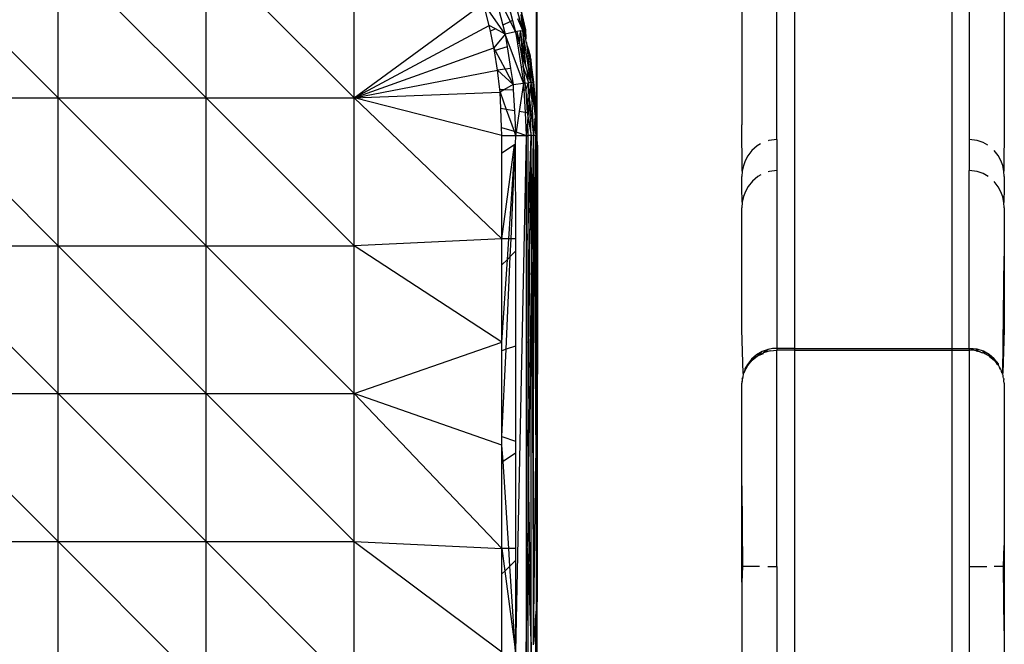
# Model space of a CAD drawing. Extents: x -5046 to 4084, y -2210 to 3276.
# Drawn here: x 5 to 61, y 1157 to 1193 of the extents above; entities that cross this region are included whole.
import ezdxf

# ---------------------------------------------------------------- set-up
doc = ezdxf.new("R2010")
doc.units = 0
doc.layers.get('0').update_dxf_attribs({"linetype": 'CONTINUOUS'})

msp = doc.modelspace()

# ---------------------------------------------------------------- linework, layer by layer
for p, q in [((34.569, 1127.7), (34.569, 1217.592)), ((34.618, 1185.831), (34.618, 1217.592)), ((49.313, 1210.393), (49.313, 1174.136)), ((58.313, 1210.393), (58.313, 1174.136)), ((48.313, 1186.078), (48.313, 1198.87)), ((59.313, 1198.87), (59.313, 1186.078)), ((-1.231, 1196.922), (7.227, 1188.464)), ((7.227, 1188.464), (7.227, 1196.922)), ((7.227, 1196.922), (15.685, 1188.464)), ((15.685, 1188.464), (15.685, 1196.922)), ((15.685, 1196.922), (24.144, 1188.464)), ((24.144, 1188.464), (24.144, 1196.922)), ((46.313, 1196.982), (46.313, 1186.916)), ((61.313, 1196.982), (61.313, 1186.916)), ((33.784, 1192.313), (33.024, 1195.201)), ((24.144, 1188.464), (31.539, 1193.877)), ((31.873, 1192.593), (31.539, 1193.877)), ((32.782, 1192.103), (31.539, 1193.877)), ((32.323, 1193.849), (32.649, 1192.609)), ((33.083, 1192.82), (32.506, 1193.974)), ((32.856, 1194.214), (33.207, 1192.88)), ((33.596, 1193.812), (33.943, 1192.346)), ((33.596, 1193.812), (33.903, 1192.338)), ((33.67, 1193.222), (33.715, 1192.87)), ((33.67, 1193.222), (33.903, 1192.338)), ((24.144, 1188.464), (31.873, 1192.593)), ((31.942, 1192.266), (31.873, 1192.593)), ((32.225, 1192.403), (31.873, 1192.593)), ((33.083, 1192.82), (32.649, 1192.609)), ((32.649, 1192.609), (32.782, 1192.103)), ((33.207, 1192.88), (33.083, 1192.82)), ((33.379, 1192.228), (33.083, 1192.82)), ((33.207, 1192.88), (33.379, 1192.228)), ((33.784, 1192.313), (33.509, 1192.972)), ((33.715, 1192.87), (33.784, 1192.313)), ((33.715, 1192.87), (33.845, 1192.325)), ((32.225, 1192.403), (31.942, 1192.266)), ((32.142, 1191.311), (31.942, 1192.266)), ((32.782, 1192.103), (32.142, 1191.311)), ((32.782, 1192.103), (32.225, 1192.403)), ((33.379, 1192.228), (32.782, 1192.103)), ((33.838, 1189.288), (32.782, 1192.103)), ((32.782, 1192.103), (32.897, 1191.367)), ((33.453, 1192.243), (33.379, 1192.228)), ((33.379, 1192.228), (33.485, 1191.546)), ((33.593, 1191.579), (33.379, 1192.228)), ((33.653, 1192.285), (33.453, 1192.243)), ((33.453, 1192.243), (33.593, 1191.579)), ((33.593, 1191.579), (33.653, 1192.285)), ((33.653, 1192.285), (33.784, 1192.313)), ((33.653, 1192.285), (33.751, 1190.989)), ((33.967, 1190.272), (33.653, 1192.285)), ((33.784, 1192.313), (33.845, 1192.325)), ((34.25, 1189.33), (33.784, 1192.313)), ((33.967, 1190.272), (33.784, 1192.313)), ((33.784, 1192.313), (33.961, 1191.84)), ((33.845, 1192.325), (33.903, 1192.338)), ((33.845, 1192.325), (33.961, 1191.84)), ((33.943, 1192.346), (33.903, 1192.338)), ((33.961, 1191.84), (33.903, 1192.338)), ((33.943, 1192.346), (33.961, 1191.84)), ((33.593, 1191.579), (33.485, 1191.546)), ((33.485, 1191.546), (33.692, 1190.221)), ((33.593, 1191.579), (33.614, 1191.445)), ((33.614, 1191.445), (33.809, 1190.237)), ((33.751, 1190.989), (33.614, 1191.445)), ((33.984, 1191.637), (33.961, 1191.84)), ((34.019, 1191.596), (33.984, 1191.637)), ((34.044, 1191.433), (34.019, 1191.596)), ((34.25, 1189.33), (34.044, 1191.433)), ((34.044, 1191.433), (34.115, 1191.194)), ((24.144, 1188.464), (32.142, 1191.311)), ((32.169, 1191.144), (32.142, 1191.311)), ((32.142, 1191.311), (32.221, 1191.16)), ((32.221, 1191.16), (32.169, 1191.144)), ((32.347, 1190.037), (32.169, 1191.144)), ((32.897, 1191.367), (32.221, 1191.16)), ((32.221, 1191.16), (32.777, 1190.095)), ((32.897, 1191.367), (33.089, 1190.137)), ((33.751, 1190.989), (33.809, 1190.237)), ((33.967, 1190.272), (33.751, 1190.989)), ((34.115, 1191.194), (34.215, 1190.855)), ((34.115, 1191.194), (34.229, 1190.251)), ((34.215, 1190.855), (34.217, 1190.767)), ((34.217, 1190.767), (34.243, 1190.657)), ((34.267, 1190.352), (34.229, 1190.251)), ((34.243, 1190.657), (34.267, 1190.352)), ((34.267, 1190.352), (34.411, 1189.347)), ((34.267, 1190.352), (34.32, 1189.669)), ((24.144, 1188.464), (32.347, 1190.037)), ((32.777, 1190.095), (32.347, 1190.037)), ((32.347, 1190.037), (33.232, 1189.225)), ((32.473, 1188.932), (32.347, 1190.037)), ((33.089, 1190.137), (32.777, 1190.095)), ((32.777, 1190.095), (33.232, 1189.225)), ((33.089, 1190.137), (33.232, 1189.225)), ((33.809, 1190.237), (33.692, 1190.221)), ((33.692, 1190.221), (33.838, 1189.288)), ((33.809, 1190.237), (34.116, 1189.316)), ((33.809, 1190.237), (33.916, 1189.296)), ((34.036, 1190.044), (33.967, 1190.272)), ((34.25, 1189.33), (34.036, 1190.044)), ((34.116, 1189.316), (34.036, 1190.044)), ((34.229, 1190.251), (34.25, 1189.33)), ((34.229, 1190.251), (34.32, 1189.669)), ((33.232, 1189.225), (32.743, 1188.928)), ((33.232, 1189.225), (33.838, 1189.288)), ((33.232, 1189.225), (33.247, 1188.919)), ((33.838, 1189.288), (33.781, 1188.91)), ((33.838, 1189.288), (33.916, 1189.296)), ((33.838, 1189.288), (33.858, 1188.909)), ((33.916, 1189.296), (34.116, 1189.316)), ((33.916, 1189.296), (33.96, 1188.907)), ((33.96, 1188.907), (34.116, 1189.316)), ((34.116, 1189.316), (34.048, 1187.593)), ((34.25, 1189.33), (34.116, 1189.316)), ((34.187, 1188.584), (34.116, 1189.316)), ((34.25, 1189.33), (34.187, 1188.584)), ((34.371, 1189.343), (34.25, 1189.33)), ((34.25, 1189.33), (34.407, 1186.3)), ((34.25, 1189.33), (34.415, 1188.441)), ((34.25, 1189.33), (34.496, 1187.406)), ((34.32, 1189.669), (34.371, 1189.343)), ((34.411, 1189.347), (34.371, 1189.343)), ((34.371, 1189.343), (34.529, 1187.827)), ((34.371, 1189.343), (34.415, 1188.441)), ((34.411, 1189.347), (34.529, 1187.827)), ((24.144, 1188.464), (32.49, 1188.774)), ((32.49, 1188.774), (32.473, 1188.932)), ((32.473, 1188.932), (32.743, 1188.928)), ((32.743, 1188.928), (32.49, 1188.774)), ((32.49, 1188.774), (32.844, 1187.795)), ((32.532, 1187.847), (32.49, 1188.774)), ((32.743, 1188.928), (33.247, 1188.919)), ((33.247, 1188.919), (33.31, 1187.717)), ((33.781, 1188.91), (33.592, 1187.67)), ((33.781, 1188.91), (33.858, 1188.909)), ((33.858, 1188.909), (33.96, 1188.907)), ((33.858, 1188.909), (33.925, 1187.614)), ((33.96, 1188.907), (34.048, 1187.593)), ((-1.231, 1188.464), (7.227, 1188.464)), ((-1.231, 1188.464), (7.227, 1180.005)), ((7.227, 1188.464), (15.685, 1188.464)), ((7.227, 1180.005), (7.227, 1188.464)), ((7.227, 1188.464), (15.685, 1180.005)), ((15.685, 1188.464), (24.144, 1188.464)), ((15.685, 1180.005), (15.685, 1188.464)), ((15.685, 1188.464), (24.144, 1180.005)), ((24.144, 1180.005), (24.144, 1188.464)), ((32.602, 1180.399), (24.144, 1188.464)), ((32.602, 1186.3), (24.144, 1188.464)), ((34.166, 1188.345), (34.085, 1187.383)), ((34.166, 1188.345), (34.187, 1188.584)), ((34.272, 1186.3), (34.166, 1188.345)), ((34.166, 1188.345), (34.407, 1186.3)), ((34.415, 1188.441), (34.422, 1188.351)), ((34.422, 1188.351), (34.529, 1187.827)), ((34.422, 1188.351), (34.496, 1187.406)), ((32.844, 1187.795), (32.532, 1187.847)), ((32.581, 1186.771), (32.532, 1187.847)), ((33.31, 1187.717), (32.844, 1187.795)), ((32.844, 1187.795), (33.294, 1186.546)), ((33.31, 1187.717), (33.372, 1186.522)), ((33.592, 1187.67), (33.415, 1186.508)), ((33.925, 1187.614), (33.592, 1187.67)), ((34.048, 1187.593), (33.925, 1187.614)), ((33.925, 1187.614), (33.991, 1186.327)), ((34.048, 1187.593), (34.085, 1187.383)), ((34.529, 1187.827), (34.496, 1187.406)), ((34.06, 1187.086), (33.991, 1186.327)), ((34.085, 1187.383), (34.06, 1187.086)), ((34.06, 1187.086), (34.077, 1186.3)), ((34.085, 1187.383), (34.272, 1186.3)), ((34.464, 1187.006), (34.407, 1186.3)), ((34.481, 1187.22), (34.464, 1187.006)), ((34.464, 1187.006), (34.528, 1186.3)), ((34.464, 1187.006), (34.563, 1186.543)), ((34.496, 1187.406), (34.481, 1187.22)), ((34.529, 1186.978), (34.481, 1187.22)), ((34.563, 1186.543), (34.529, 1186.978)), ((46.335, 1184.266), (46.313, 1186.916)), ((61.313, 1186.916), (61.29, 1184.273)), ((32.602, 1186.3), (32.581, 1186.771)), ((32.581, 1186.771), (33.294, 1186.546)), ((33.294, 1186.546), (33.372, 1186.522)), ((33.294, 1186.546), (33.383, 1186.3)), ((33.372, 1186.522), (33.383, 1186.3)), ((33.415, 1186.508), (33.383, 1186.3)), ((33.415, 1186.508), (33.993, 1186.3)), ((34.569, 1186.3), (34.563, 1186.543)), ((32.602, 1186.3), (33.383, 1186.3)), ((32.602, 1185.289), (32.602, 1186.3)), ((32.992, 1180.395), (33.361, 1185.809)), ((33.122, 1180.394), (33.361, 1185.809)), ((33.361, 1185.809), (33.314, 1185.777)), ((33.383, 1186.3), (33.361, 1185.809)), ((33.383, 1185.824), (33.361, 1185.809)), ((33.361, 1185.809), (33.383, 1180.391)), ((33.383, 1186.3), (33.993, 1186.3)), ((33.992, 1186.241), (33.383, 1156.795)), ((33.991, 1186.327), (33.993, 1186.3)), ((34.077, 1186.3), (33.992, 1186.241)), ((33.993, 1186.3), (33.992, 1186.241)), ((33.992, 1186.241), (33.993, 1180.398)), ((33.993, 1186.3), (34.077, 1186.3)), ((34.077, 1186.3), (34.077, 1180.399)), ((34.272, 1186.3), (34.077, 1186.3)), ((34.077, 1168.597), (34.272, 1186.3)), ((34.077, 1180.399), (34.272, 1186.3)), ((34.272, 1186.3), (34.077, 1174.498)), ((34.407, 1186.3), (34.272, 1186.3)), ((34.305, 1179.062), (34.272, 1186.3)), ((34.305, 1179.062), (34.407, 1186.3)), ((34.528, 1186.3), (34.407, 1186.3)), ((34.407, 1186.3), (34.528, 1175.235)), ((34.412, 1157.248), (34.407, 1186.3)), ((34.407, 1186.3), (34.528, 1167.859)), ((34.569, 1186.3), (34.528, 1186.3)), ((34.528, 1175.235), (34.569, 1186.3)), ((34.528, 1175.235), (34.528, 1186.3)), ((34.569, 1186.3), (34.632, 1185.651)), ((47.385, 1185.826), (47.183, 1185.706)), ((47.85, 1186.02), (47.808, 1186.005)), ((48.313, 1186.078), (47.85, 1186.02)), ((48.313, 1186.078), (48.313, 1184.305)), ((59.754, 1186.025), (59.313, 1186.078)), ((59.313, 1186.078), (59.313, 1184.305)), ((60.104, 1185.905), (59.754, 1186.025)), ((60.371, 1185.75), (60.104, 1185.905)), ((33.314, 1185.777), (32.602, 1185.289)), ((32.602, 1180.399), (33.314, 1185.777)), ((32.602, 1180.399), (32.602, 1185.289)), ((34.632, 1185.651), (34.604, 1159.651)), ((46.89, 1185.446), (46.651, 1185.135)), ((47.183, 1185.706), (46.89, 1185.446)), ((60.962, 1185.156), (60.731, 1185.448)), ((46.505, 1184.862), (46.4, 1184.572)), ((46.651, 1185.135), (46.505, 1184.862)), ((61.113, 1184.879), (60.962, 1185.156)), ((61.223, 1184.584), (61.113, 1184.879)), ((46.335, 1184.266), (46.313, 1183.955)), ((46.4, 1184.572), (46.335, 1184.266)), ((47.883, 1184.255), (47.811, 1184.23)), ((48.313, 1184.305), (47.883, 1184.255)), ((48.313, 1184.305), (48.313, 1174.136)), ((59.766, 1184.249), (59.313, 1184.305)), ((59.313, 1174.136), (59.313, 1184.305)), ((60.112, 1184.126), (59.766, 1184.249)), ((60.382, 1183.968), (60.112, 1184.126)), ((61.29, 1184.273), (61.223, 1184.584)), ((61.313, 1183.955), (61.29, 1184.273)), ((46.313, 1183.327), (46.313, 1183.955)), ((46.921, 1183.701), (46.678, 1183.396)), ((47.218, 1183.955), (46.921, 1183.701)), ((47.398, 1184.058), (47.218, 1183.955)), ((60.963, 1183.372), (60.732, 1183.67)), ((61.313, 1183.955), (61.313, 1183.327)), ((46.337, 1182.49), (46.313, 1183.327)), ((46.521, 1183.113), (46.407, 1182.81)), ((46.678, 1183.396), (46.521, 1183.113)), ((61.114, 1183.094), (60.963, 1183.372)), ((61.223, 1182.796), (61.114, 1183.094)), ((61.313, 1183.327), (61.29, 1182.483)), ((46.337, 1182.49), (46.313, 1182.163)), ((46.407, 1182.81), (46.337, 1182.49)), ((61.29, 1182.483), (61.223, 1182.796)), ((61.313, 1182.163), (61.29, 1182.483)), ((46.313, 1175.218), (46.313, 1182.163)), ((61.313, 1182.163), (61.313, 1179.408)), ((32.602, 1180.399), (24.144, 1180.005)), ((32.602, 1178.907), (32.602, 1180.399)), ((32.992, 1180.395), (32.602, 1180.399)), ((32.915, 1179.223), (32.992, 1180.395)), ((33.122, 1180.394), (32.992, 1180.395)), ((33.078, 1179.389), (33.122, 1180.394)), ((33.383, 1180.391), (33.122, 1180.394)), ((33.383, 1180.391), (33.383, 1179.697)), ((34.077, 1180.399), (33.993, 1180.398)), ((33.993, 1180.314), (34.077, 1180.399)), ((33.993, 1180.398), (33.993, 1180.314)), ((33.993, 1180.314), (33.993, 1174.469)), ((34.077, 1180.399), (34.077, 1174.498)), ((-1.231, 1180.005), (7.227, 1180.005)), ((-1.231, 1180.005), (7.227, 1171.547)), ((7.227, 1180.005), (15.685, 1180.005)), ((7.227, 1171.547), (7.227, 1180.005)), ((7.227, 1180.005), (15.685, 1171.547)), ((15.685, 1180.005), (24.144, 1180.005)), ((15.685, 1171.547), (15.685, 1180.005)), ((15.685, 1180.005), (24.144, 1171.547)), ((24.144, 1171.547), (24.144, 1180.005)), ((32.602, 1174.498), (24.144, 1180.005)), ((33.078, 1179.389), (33.383, 1179.697)), ((33.383, 1179.697), (33.383, 1174.264)), ((32.602, 1178.907), (32.915, 1179.223)), ((32.602, 1174.498), (32.915, 1179.223)), ((32.844, 1174.082), (33.078, 1179.389)), ((32.915, 1179.223), (33.078, 1179.389)), ((34.272, 1176.709), (34.305, 1179.062)), ((34.305, 1179.062), (34.412, 1157.248)), ((61.227, 1172.717), (61.313, 1179.408)), ((61.313, 1179.408), (61.313, 1175.218)), ((32.602, 1174.498), (32.602, 1178.907)), ((34.121, 1165.937), (34.272, 1176.709)), ((34.272, 1156.795), (34.272, 1176.709)), ((34.569, 1171.547), (34.528, 1175.235)), ((46.393, 1172.698), (46.313, 1175.218)), ((61.313, 1175.218), (61.227, 1172.717)), ((24.144, 1171.547), (32.602, 1174.498)), ((32.602, 1174.001), (32.602, 1174.498)), ((32.844, 1174.082), (32.602, 1174.001)), ((32.602, 1169.094), (32.844, 1174.082)), ((32.602, 1169.094), (32.602, 1174.001)), ((33.383, 1174.264), (32.844, 1174.082)), ((33.383, 1174.264), (33.383, 1168.831)), ((34.077, 1174.498), (33.993, 1174.469)), ((33.993, 1174.469), (33.993, 1168.625)), ((34.077, 1174.498), (34.077, 1168.597)), ((47.824, 1174.075), (47.472, 1173.951)), ((47.824, 1174.075), (47.548, 1173.888)), ((47.923, 1174.002), (47.548, 1173.888)), ((48.067, 1174.121), (47.824, 1174.075)), ((47.923, 1174.002), (48.313, 1174.04)), ((48.313, 1174.136), (48.067, 1174.121)), ((49.313, 1174.136), (48.313, 1174.136)), ((48.313, 1174.136), (48.313, 1174.04)), ((49.313, 1174.04), (48.313, 1174.04)), ((48.313, 1161.671), (48.313, 1174.04)), ((49.313, 1174.136), (58.313, 1174.136)), ((49.313, 1174.136), (49.313, 1174.04)), ((49.313, 1174.04), (58.313, 1174.04)), ((49.313, 1174.04), (49.313, 1124.04)), ((58.313, 1174.136), (59.313, 1174.136)), ((58.313, 1174.136), (58.313, 1174.04)), ((58.313, 1174.04), (59.313, 1174.04)), ((58.313, 1174.04), (58.313, 1124.04)), ((59.313, 1174.136), (59.313, 1174.04)), ((59.764, 1174.085), (59.313, 1174.136)), ((59.626, 1174.016), (59.313, 1174.136)), ((59.626, 1174.016), (59.313, 1174.04)), ((59.313, 1174.04), (59.313, 1161.671)), ((59.67, 1174.005), (59.626, 1174.016)), ((59.703, 1174.002), (59.67, 1174.005)), ((59.703, 1174.002), (59.764, 1174.085)), ((59.703, 1174.002), (59.777, 1173.98)), ((60.118, 1173.967), (59.764, 1174.085)), ((59.764, 1174.085), (59.777, 1173.98)), ((59.777, 1173.98), (59.831, 1173.972)), ((59.899, 1173.942), (59.831, 1173.972)), ((60.078, 1173.888), (60.118, 1173.967)), ((60.442, 1173.787), (60.118, 1173.967)), ((60.221, 1173.822), (60.118, 1173.967)), ((46.861, 1173.512), (46.627, 1173.212)), ((46.899, 1173.455), (46.627, 1173.212)), ((46.65, 1173.152), (46.899, 1173.455)), ((47.152, 1173.765), (46.861, 1173.512)), ((46.899, 1173.455), (46.861, 1173.512)), ((46.899, 1173.455), (47.152, 1173.765)), ((46.899, 1173.455), (47.202, 1173.703)), ((47.472, 1173.951), (47.152, 1173.765)), ((47.202, 1173.703), (47.472, 1173.951)), ((47.202, 1173.703), (47.548, 1173.888)), ((47.202, 1173.703), (47.556, 1173.851)), ((59.931, 1173.943), (59.899, 1173.942)), ((59.931, 1173.943), (60.018, 1173.906)), ((60.018, 1173.906), (60.078, 1173.888)), ((60.134, 1173.859), (60.078, 1173.888)), ((60.221, 1173.822), (60.134, 1173.859)), ((60.313, 1173.763), (60.221, 1173.822)), ((60.424, 1173.703), (60.313, 1173.763)), ((60.424, 1173.703), (60.442, 1173.787)), ((60.424, 1173.703), (60.449, 1173.682)), ((60.727, 1173.455), (60.442, 1173.787)), ((60.737, 1173.541), (60.442, 1173.787)), ((60.449, 1173.682), (60.488, 1173.659)), ((60.488, 1173.659), (60.727, 1173.455)), ((60.727, 1173.455), (60.737, 1173.541)), ((60.727, 1173.455), (60.931, 1173.216)), ((60.977, 1173.246), (60.737, 1173.541)), ((60.931, 1173.216), (60.737, 1173.541)), ((46.465, 1172.806), (46.65, 1173.152)), ((46.491, 1172.963), (46.465, 1172.806)), ((46.627, 1173.212), (46.491, 1172.963)), ((46.65, 1173.152), (46.627, 1173.212)), ((60.931, 1173.216), (60.955, 1173.177)), ((60.955, 1173.177), (60.977, 1173.246)), ((60.976, 1173.152), (60.955, 1173.177)), ((60.976, 1173.152), (60.977, 1173.246)), ((60.976, 1173.152), (61.013, 1173.083)), ((61.013, 1173.083), (61.045, 1173.04)), ((61.058, 1173.008), (61.045, 1173.04)), ((61.122, 1172.99), (61.058, 1173.008)), ((61.095, 1172.948), (61.058, 1173.008)), ((61.095, 1172.948), (61.122, 1172.99)), ((61.095, 1172.948), (61.131, 1172.861)), ((61.131, 1172.861), (61.161, 1172.806)), ((34.618, 1148.073), (34.618, 1172.651)), ((46.354, 1172.442), (46.313, 1172.139)), ((46.333, 1172.421), (46.313, 1172.139)), ((46.333, 1172.421), (46.354, 1172.442)), ((46.354, 1172.442), (46.365, 1172.471)), ((46.393, 1172.698), (46.365, 1172.471)), ((46.465, 1172.806), (46.393, 1172.698)), ((61.179, 1172.746), (61.161, 1172.806)), ((61.227, 1172.717), (61.179, 1172.746)), ((61.215, 1172.659), (61.227, 1172.717)), ((61.215, 1172.659), (61.231, 1172.59)), ((61.231, 1172.59), (61.245, 1172.558)), ((61.252, 1172.504), (61.245, 1172.558)), ((61.274, 1172.431), (61.252, 1172.504)), ((61.274, 1172.431), (61.278, 1172.398)), ((61.278, 1172.398), (61.288, 1172.353)), ((61.294, 1172.284), (61.288, 1172.353)), ((61.313, 1172.139), (61.294, 1172.284)), ((46.313, 1166.278), (46.313, 1172.139)), ((61.313, 1172.139), (61.313, 1162.874)), ((-1.231, 1171.547), (7.227, 1171.547)), ((-1.231, 1171.547), (7.227, 1163.089)), ((7.227, 1171.547), (15.685, 1171.547)), ((7.227, 1163.089), (7.227, 1171.547)), ((7.227, 1171.547), (15.685, 1163.089)), ((15.685, 1171.547), (24.144, 1171.547)), ((15.685, 1163.089), (15.685, 1171.547)), ((15.685, 1171.547), (24.144, 1163.089)), ((24.144, 1163.089), (24.144, 1171.547)), ((32.602, 1162.696), (24.144, 1171.547)), ((32.602, 1168.597), (24.144, 1171.547)), ((34.569, 1171.547), (34.528, 1167.859)), ((34.569, 1171.547), (34.604, 1159.651)), ((32.602, 1169.094), (33.383, 1168.831)), ((32.602, 1168.597), (32.602, 1169.094)), ((32.602, 1167.619), (32.602, 1168.597)), ((32.664, 1167.66), (32.602, 1168.597)), ((33.383, 1168.831), (33.383, 1168.137)), ((33.993, 1168.625), (34.077, 1168.597)), ((33.993, 1168.625), (33.993, 1168.541)), ((34.077, 1168.597), (33.993, 1168.541)), ((33.993, 1168.541), (33.993, 1162.697)), ((34.077, 1168.597), (34.077, 1162.803)), ((34.077, 1168.597), (34.121, 1165.937)), ((33.383, 1168.137), (32.664, 1167.66)), ((33.383, 1168.137), (33.383, 1162.703)), ((34.412, 1157.248), (34.528, 1167.859)), ((34.528, 1167.859), (34.604, 1159.651)), ((32.664, 1167.66), (32.602, 1167.619)), ((32.602, 1162.696), (32.602, 1167.619)), ((32.992, 1162.7), (32.664, 1167.66)), ((46.313, 1161.662), (46.313, 1166.278)), ((46.313, 1166.278), (46.354, 1161.664)), ((34.077, 1162.803), (34.121, 1165.937)), ((34.121, 1165.937), (34.272, 1156.795)), ((-1.231, 1163.089), (7.227, 1163.089)), ((7.227, 1163.089), (15.685, 1163.089)), ((7.227, 1154.631), (7.227, 1163.089)), ((7.227, 1163.089), (15.685, 1154.631)), ((15.685, 1163.089), (24.144, 1163.089)), ((15.685, 1154.631), (15.685, 1163.089)), ((15.685, 1163.089), (24.144, 1154.631)), ((24.144, 1154.631), (24.144, 1163.089)), ((24.144, 1163.089), (32.602, 1162.696)), ((24.144, 1163.089), (32.602, 1156.795)), ((34.077, 1162.803), (34.077, 1162.696)), ((61.272, 1161.664), (61.313, 1162.874)), ((61.313, 1162.874), (61.313, 1161.662)), ((32.992, 1162.7), (32.602, 1162.696)), ((32.602, 1161.237), (32.602, 1162.696)), ((32.602, 1162.696), (32.773, 1161.406)), ((33.383, 1162.703), (32.992, 1162.7)), ((33.059, 1161.689), (32.992, 1162.7)), ((33.383, 1162.703), (33.383, 1162.01)), ((34.077, 1162.696), (33.993, 1162.697)), ((33.993, 1162.697), (33.993, 1162.612)), ((34.077, 1162.696), (33.993, 1162.612)), ((33.993, 1156.795), (34.077, 1162.696)), ((33.993, 1162.612), (33.993, 1156.795)), ((34.077, 1162.696), (34.077, 1156.795)), ((34.077, 1162.696), (34.272, 1156.795)), ((33.059, 1161.689), (32.773, 1161.406)), ((33.383, 1162.01), (33.059, 1161.689)), ((33.383, 1156.795), (33.059, 1161.689)), ((33.383, 1162.01), (33.383, 1156.795)), ((46.354, 1161.664), (46.313, 1161.662)), ((46.354, 1161.664), (46.313, 1160.778)), ((46.313, 1160.778), (46.313, 1161.662)), ((46.473, 1161.665), (46.354, 1161.664)), ((46.659, 1161.667), (46.473, 1161.665)), ((46.908, 1161.668), (46.659, 1161.667)), ((47.313, 1161.669), (46.908, 1161.668)), ((47.795, 1161.67), (48.313, 1161.671)), ((48.313, 1161.671), (48.313, 1109.682)), ((59.313, 1161.671), (60.313, 1161.669)), ((59.313, 1161.671), (59.313, 1124.04)), ((60.967, 1161.667), (60.727, 1161.668)), ((61.153, 1161.665), (60.967, 1161.667)), ((61.272, 1161.664), (61.153, 1161.665)), ((61.313, 1161.662), (61.272, 1161.664)), ((61.313, 1157.982), (61.272, 1161.664)), ((61.313, 1161.662), (61.313, 1157.982)), ((32.773, 1161.406), (32.602, 1161.237)), ((32.602, 1156.795), (32.602, 1161.237)), ((32.773, 1161.406), (33.383, 1156.795)), ((46.313, 1160.778), (46.313, 1109.682)), ((34.521, 1158.613), (34.604, 1159.651)), ((34.521, 1158.613), (34.412, 1157.248)), ((34.528, 1156.795), (34.521, 1158.613)), ((34.521, 1158.613), (34.569, 1156.795)), ((61.313, 1157.982), (61.313, 1131.551)), ((34.407, 1157.186), (34.412, 1157.248))]:
    msp.add_line(p, q)

doc.saveas('drawing.dxf')
